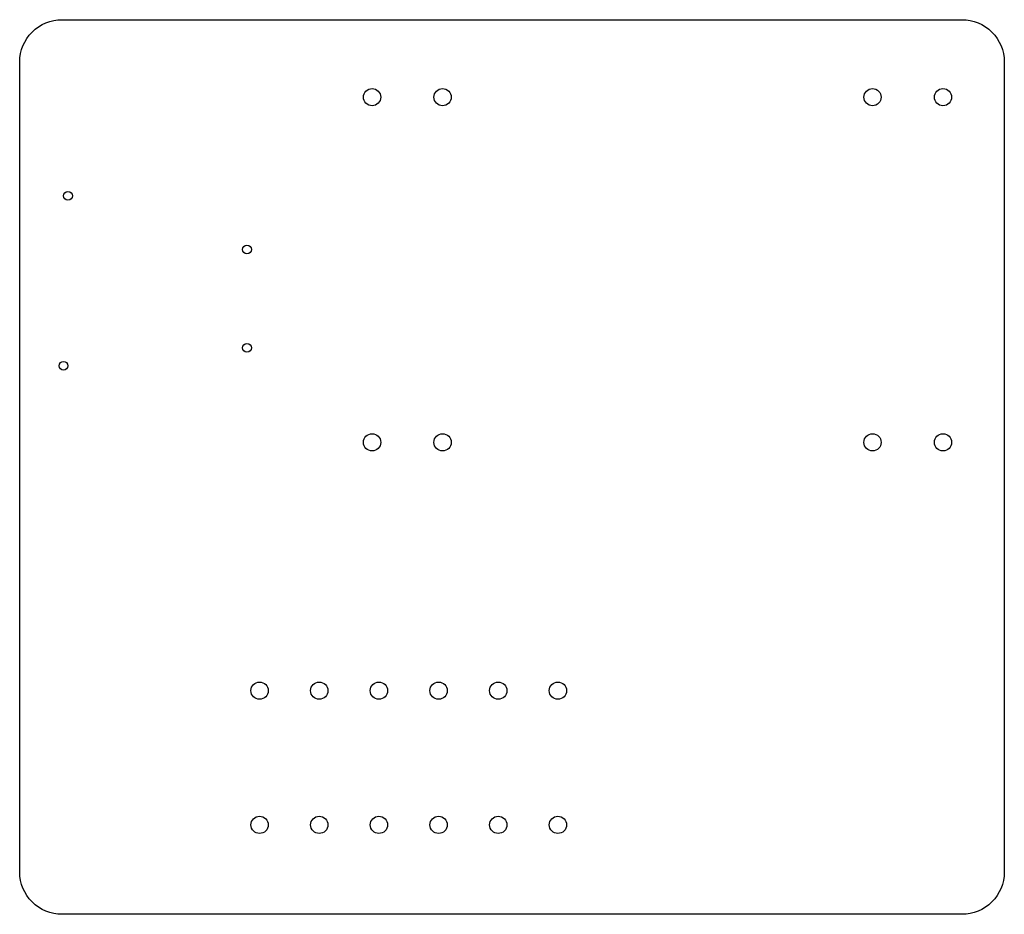
# Model space of a CAD drawing. Units: millimetres. Extents: x -140 to 140, y -127 to 127.
import ezdxf

# ---------------------------------------------------------------- set-up
doc = ezdxf.new("R2010")
doc.units = ezdxf.units.MM
doc.layers.get('0').update_dxf_attribs({"linetype": 'CONTINUOUS'})

msp = doc.modelspace()

# ---------------------------------------------------------------- linework, layer by layer
msp.add_lwpolyline([(-139.7, 115, -0.414214), (-127.7, 127), (127.7, 127, -0.414214), (139.7, 115), (139.7, -115, -0.414214), (127.7, -127), (-127.7, -127, -0.414214), (-139.7, -115)], format="xyb", close=True)
for centre, radius in [((-39.7, 105), 2.45), ((-19.7, 105), 2.45), ((102.3, 105), 2.45), ((122.3, 105), 2.45), ((-126, 77), 1.25), ((-75.2, 61.76), 1.25), ((-75.2, 33.82), 1.25), ((-127.27, 28.74), 1.25), ((-39.7, 7), 2.45), ((-19.7, 7), 2.45), ((102.3, 7), 2.45), ((122.3, 7), 2.45), ((-71.63, -63.5), 2.45), ((-54.7, -63.5), 2.45), ((-37.77, -63.5), 2.45), ((-20.83, -63.5), 2.45), ((-3.9, -63.5), 2.45), ((13.03, -63.5), 2.45), ((-71.63, -101.6), 2.45), ((-54.7, -101.6), 2.45), ((-37.77, -101.6), 2.45), ((-20.83, -101.6), 2.45), ((-3.9, -101.6), 2.45), ((13.03, -101.6), 2.45)]:
    msp.add_circle(centre, radius)

doc.saveas('drawing.dxf')
